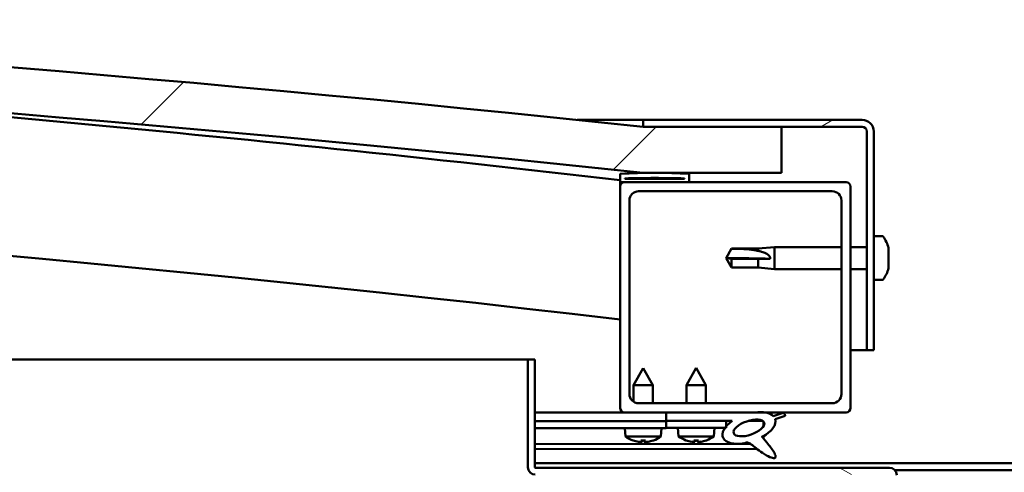
# Model space of a CAD drawing. Units: millimetres. Extents: x -6349 to 24586, y 2975 to 8837.
# Drawn here: x 17986 to 18199, y 7385 to 7483 of the extents above; entities that cross this region are included whole.
import ezdxf

# ---------------------------------------------------------------- set-up
doc = ezdxf.new("R2010")
doc.units = ezdxf.units.MM
doc.header["$LTSCALE"] = 25
doc.layers.add('Hatch (ISO)', color=7, linetype='Continuous', lineweight=18)
doc.layers.add('Visible (ISO)', color=7, linetype='Continuous', lineweight=50)
pattern_1 = [(150.00025, (0, 0), (-39.6872, -68.74094), [])]
pattern_2 = [(45, (0, 0), (-56.1266, 56.1266), [])]

msp = doc.modelspace()

# ---------------------------------------------------------------- hatches: boundary and pattern name
at = {"layer": 'Hatch (ISO)'}
h = msp.add_hatch(dxfattribs=at)
h.set_pattern_fill('ANSI31', color=256, scale=635, style=0)
h.set_pattern_definition(pattern_2)
edge = h.paths.add_edge_path()
edge.add_line((18121.14, 7449.91), (18151.14, 7449.91))
edge.add_line((18151.14, 7449.91), (18151.14, 7459.91))
edge.add_line((18151.14, 7459.91), (18121.14, 7459.91))
edge.add_ellipse((17496.14, 1557.85), major_axis=(625, 5902.06), ratio=1, start_angle=0, end_angle=12.089642)
edge.add_line((16871.14, 7459.91), (16841.14, 7459.91))
edge.add_line((16841.14, 7459.91), (16841.14, 7449.91))
edge.add_line((16841.14, 7449.91), (16871.14, 7449.91))
edge.add_ellipse((17496.14, 1547.85), major_axis=(-625, 5902.06), ratio=1, start_angle=347.910358, end_angle=360, ccw=False)
h = msp.add_hatch(dxfattribs=at)
h.set_pattern_fill('ANSI31', color=256, scale=635, angle=-15, style=0)
h.set_pattern_definition([(30, (0, 0), (-39.68753, 68.74075), [])])
edge = h.paths.add_edge_path()
edge.add_line((18168.64, 7461.41), (18121.14, 7461.41))
edge.add_line((18121.14, 7461.41), (18121.14, 7459.91))
edge.add_line((18121.14, 7459.91), (18151.14, 7459.91))
edge.add_line((18151.14, 7459.91), (18168.64, 7459.91))
edge.add_ellipse((18168.64, 7458.91), major_axis=(0, 1), ratio=1, start_angle=270, end_angle=360, ccw=False)
edge.add_line((18169.64, 7458.91), (18169.64, 7411.41))
edge.add_line((18169.64, 7411.41), (18171.14, 7411.41))
edge.add_line((18171.14, 7411.41), (18171.14, 7458.91))
edge.add_ellipse((18168.64, 7458.91), major_axis=(2.5, 0), ratio=1, start_angle=0, end_angle=90)
h = msp.add_hatch(dxfattribs=at)
h.set_pattern_fill('ANSI31', color=256, scale=635, angle=90.0002, style=0)
h.set_pattern_definition([(135.0002, (0, 0), (-56.1264, -56.1268), [])])
edge = h.paths.add_edge_path()
edge.add_line((18116.24, 7447.91), (18117.14, 7447.91))
edge.add_line((18117.14, 7447.91), (18131.04, 7447.91))
edge.add_ellipse((18131.04, 7448.01), major_axis=(0, -0.1), ratio=1, start_angle=0, end_angle=90)
edge.add_line((18131.14, 7448.01), (18131.14, 7449.61))
edge.add_ellipse((18131.04, 7449.61), major_axis=(0.1, 0), ratio=1, start_angle=0, end_angle=86.9836)
edge.add_ellipse((18123.64, 7309.18), major_axis=(7.41, 140.53), ratio=1, start_angle=0, end_angle=6.0328)
edge.add_ellipse((18116.24, 7449.61), major_axis=(-0.0053, 0.0999), ratio=1, start_angle=0, end_angle=86.9836)
edge.add_line((18116.14, 7449.61), (18116.14, 7448.01))
edge.add_ellipse((18116.24, 7448.01), major_axis=(-0.1, 0), ratio=1, start_angle=0, end_angle=90)
edge = h.paths.add_edge_path(flags=0)
edge.add_line((18117.14, 7448.6), (18117.14, 7448.7))
edge.add_ellipse((18123.64, 7237.5), major_axis=(-6.5, 211.2), ratio=1, start_angle=356.4744, end_angle=360, ccw=False)
edge.add_line((18130.14, 7448.7), (18130.14, 7448.6))
edge.add_line((18130.14, 7448.6), (18117.14, 7448.6))
edge = h.paths.add_edge_path()
edge.add_ellipse((16868.64, 7309.18), major_axis=(7.41, 140.53), ratio=1, start_angle=0, end_angle=6.0328)
edge.add_ellipse((16861.24, 7449.61), major_axis=(-0.0053, 0.0999), ratio=1, start_angle=0, end_angle=86.9836)
edge.add_line((16861.14, 7449.61), (16861.14, 7448.01))
edge.add_ellipse((16861.24, 7448.01), major_axis=(-0.1, 0), ratio=1, start_angle=0, end_angle=90)
edge.add_line((16861.24, 7447.91), (16875.14, 7447.91))
edge.add_line((16875.14, 7447.91), (16876.04, 7447.91))
edge.add_ellipse((16876.04, 7448.01), major_axis=(0, -0.1), ratio=1, start_angle=0, end_angle=90)
edge.add_line((16876.14, 7448.01), (16876.14, 7449.61))
edge.add_ellipse((16876.04, 7449.61), major_axis=(0.1, 0), ratio=1, start_angle=0, end_angle=86.9836)
edge = h.paths.add_edge_path(flags=0)
edge.add_ellipse((16868.64, 7237.5), major_axis=(-6.5, 211.2), ratio=1, start_angle=356.4744, end_angle=360)
edge.add_line((16862.14, 7448.7), (16862.14, 7448.6))
edge.add_line((16862.14, 7448.6), (16875.14, 7448.6))
edge.add_line((16875.14, 7448.6), (16875.14, 7448.7))
h = msp.add_hatch(dxfattribs=at)
h.set_pattern_fill('ANSI31', color=256, scale=635, style=0)
h.set_pattern_definition(pattern_2)
edge = h.paths.add_edge_path()
edge.add_line((18117.14, 7397.91), (18126.14, 7397.91))
edge.add_line((18126.14, 7397.91), (18145.36, 7397.91))
edge.add_line((18145.36, 7397.91), (18147.52, 7397.91))
edge.add_line((18147.52, 7397.91), (18165.14, 7397.91))
edge.add_ellipse((18165.14, 7398.91), major_axis=(0, -1), ratio=1, start_angle=0, end_angle=90)
edge.add_line((18166.14, 7398.91), (18166.14, 7446.91))
edge.add_ellipse((18165.14, 7446.91), major_axis=(1, 0), ratio=1, start_angle=0, end_angle=90)
edge.add_line((18165.14, 7447.91), (18131.04, 7447.91))
edge.add_line((18131.04, 7447.91), (18117.14, 7447.91))
edge.add_ellipse((18117.14, 7446.91), major_axis=(0, 1), ratio=1, start_angle=0, end_angle=90)
edge.add_line((18116.14, 7446.91), (18116.14, 7398.91))
edge.add_ellipse((18117.14, 7398.91), major_axis=(-1, 0), ratio=1, start_angle=0, end_angle=90)
edge = h.paths.add_edge_path(flags=0)
edge.add_line((18120.14, 7445.91), (18162.14, 7445.91))
edge.add_ellipse((18162.14, 7443.91), major_axis=(0, 2), ratio=1, start_angle=270, end_angle=360, ccw=False)
edge.add_line((18164.14, 7443.91), (18164.14, 7401.91))
edge.add_ellipse((18162.14, 7401.91), major_axis=(2, 0), ratio=1, start_angle=270, end_angle=360, ccw=False)
edge.add_line((18162.14, 7399.91), (18120.14, 7399.91))
edge.add_ellipse((18120.14, 7401.91), major_axis=(0, -2), ratio=1, start_angle=270, end_angle=360, ccw=False)
edge.add_line((18118.14, 7401.91), (18118.14, 7443.91))
edge.add_ellipse((18120.14, 7443.91), major_axis=(-2, 0), ratio=1, start_angle=270, end_angle=360, ccw=False)
h = msp.add_hatch(dxfattribs=at)
h.set_pattern_fill('ANSI31', color=256, scale=635, angle=105.0002, style=0)
h.set_pattern_definition(pattern_1)
edge = h.paths.add_edge_path()
edge.add_line((18097.64, 7386.01), (18097.64, 7409.41))
edge.add_line((18097.64, 7409.41), (18096.14, 7409.41))
edge.add_line((18096.14, 7409.41), (18096.14, 7386.01))
edge.add_ellipse((18097.74, 7386.01), major_axis=(-1.6, 0), ratio=1, start_angle=0, end_angle=90)
edge.add_line((18097.74, 7384.41), (18116.14, 7384.41))
edge.add_line((18116.14, 7384.41), (18136.14, 7384.41))
edge.add_line((18136.14, 7384.41), (18174.54, 7384.41))
edge.add_ellipse((18174.54, 7384.31), major_axis=(0, 0.1), ratio=1, start_angle=270, end_angle=360, ccw=False)
edge.add_line((18174.64, 7384.31), (18174.64, 7355.91))
edge.add_line((18174.64, 7355.91), (18176.14, 7355.91))
edge.add_line((18176.14, 7355.91), (18176.14, 7384.31))
edge.add_ellipse((18174.54, 7384.31), major_axis=(1.6, 0), ratio=1, start_angle=0, end_angle=90)
edge.add_line((18174.54, 7385.91), (18097.74, 7385.91))
edge.add_ellipse((18097.74, 7386.01), major_axis=(0, -0.1), ratio=1, start_angle=270, end_angle=360, ccw=False)
h = msp.add_hatch(dxfattribs=at)
h.set_pattern_fill('ANSI31', color=256, scale=635, angle=75.0002, style=0)
h.set_pattern_definition([(120.00018, (0, 0), (-68.74064, -39.6877), [])])
edge = h.paths.add_edge_path()
edge.add_line((18126.14, 7397.91), (18126.14, 7396.06))
edge.add_line((18126.14, 7396.06), (18139.14, 7396.06))
edge.add_line((18139.14, 7396.06), (18140.46, 7396.06))
edge.add_ellipse((18144.08, 7394.54), major_axis=(-5.67, -1.96), ratio=0.5, start_angle=299.1758, end_angle=319.2019)
edge.add_ellipse((18144.08, 7394.54), major_axis=(-5.67, -1.96), ratio=0.5, start_angle=319.2019, end_angle=325.0254)
edge.add_ellipse((18144.08, 7394.54), major_axis=(-5.67, -1.96), ratio=0.5, start_angle=325.0254, end_angle=429.9519)
edge.add_spline(control_points=[(18143.05, 7391.2), (18143.23, 7391.3), (18143.39, 7391.35), (18143.68, 7391.38), (18143.81, 7391.37), (18144.21, 7391.25), (18144.49, 7391.06), (18145.47, 7390.31), (18146.36, 7389.53), (18148.05, 7388.48), (18148.55, 7388.23), (18149.09, 7388.05), (18149.27, 7388), (18149.5, 7387.98), (18149.57, 7387.98), (18149.67, 7388), (18149.71, 7388.02), (18149.77, 7388.06), (18149.8, 7388.08), (18149.84, 7388.13), (18149.85, 7388.17), (18149.88, 7388.26), (18149.88, 7388.32), (18149.85, 7388.54), (18149.79, 7388.72), (18149.44, 7389.47), (18148.88, 7390.23), (18147.83, 7391.56), (18147.24, 7392.23), (18146.95, 7392.58), (18146.91, 7392.62), (18146.89, 7392.66), (18146.89, 7392.66), (18146.89, 7392.67), (18146.89, 7392.67), (18146.89, 7392.67), (18146.89, 7392.67), (18146.89, 7392.67), (18146.89, 7392.67), (18146.89, 7392.67), (18146.89, 7392.67), (18146.89, 7392.67), (18146.89, 7392.67), (18146.89, 7392.67), (18146.89, 7392.67), (18146.89, 7392.67), (18146.89, 7392.67), (18146.9, 7392.67), (18146.91, 7392.66), (18146.94, 7392.64), (18146.98, 7392.61), (18147.01, 7392.58)], knot_values=[-0.539913, -0.539913, -0.539913, -0.539913, -0.509105, -0.509105, -0.482308, -0.482308, -0.427193, -0.427193, -0.331359, -0.331359, -0.278267, -0.278267, -0.257592, -0.257592, -0.248974, -0.248974, -0.243941, -0.243941, -0.239716, -0.239716, -0.234897, -0.234897, -0.227339, -0.227339, -0.20702, -0.20702, -0.133994, -0.133994, -0.040754, -0.040754, -0.023087, -0.023087, -0.019316, -0.019316, -0.018103, -0.018103, -0.017609, -0.017609, -0.01733, -0.01733, -0.0171, -0.0171, -0.01684, -0.01684, -0.016433, -0.016433, -0.01539, -0.01539, -0.010917, -0.010917, 0, 0, 0, 0], degree=3, periodic=0)
edge.add_ellipse((18144.08, 7394.54), major_axis=(-5.67, -1.96), ratio=0.5, start_angle=110.7942, end_angle=179.3318)
edge.add_line((18149.76, 7396.46), (18151.91, 7397.2))
edge.add_spline(control_points=[(18151.91, 7397.2), (18151.91, 7397.27), (18151.91, 7397.34), (18151.86, 7397.47), (18151.83, 7397.53), (18151.71, 7397.69), (18151.6, 7397.77), (18151.49, 7397.84)], knot_values=[-0.080136, -0.080136, -0.080136, -0.080136, -0.059584, -0.059584, -0.038541, -0.038541, 0, 0, 0, 0], degree=3, periodic=0)
edge.add_line((18151.49, 7397.84), (18149.34, 7397.13))
edge.add_ellipse((18144.08, 7394.54), major_axis=(-5.67, -1.96), ratio=0.5, start_angle=194.0585, end_angle=223.4724)
edge.add_ellipse((18144.08, 7394.54), major_axis=(-5.67, -1.96), ratio=0.5, start_angle=223.4724, end_angle=247.3218)
edge.add_line((18145.36, 7397.91), (18126.14, 7397.91))
edge = h.paths.add_edge_path(flags=0)
edge.add_ellipse((18144.08, 7394.54), major_axis=(3.31, 1.14), ratio=0.428571, start_angle=0, end_angle=360)
h = msp.add_hatch(dxfattribs=at)
h.set_pattern_fill('ANSI31', color=256, scale=635, angle=105.0002, style=0)
h.set_pattern_definition(pattern_1)
h.paths.add_polyline_path([(18126.14, 7396.06), (18126.14, 7394.56), (18138.87, 7394.56), (18139.14, 7394.56), (18139.14, 7394.91), (18139.14, 7396.06)])

# ---------------------------------------------------------------- linework, layer by layer
at = {"layer": 'Visible (ISO)'}
for p, q in [((18106.81, 7461.41), (18121.14, 7461.41)), ((18168.64, 7461.41), (18121.14, 7461.41)), ((18121.14, 7461.41), (18121.14, 7459.91)), ((18121.14, 7459.91), (18168.64, 7459.91)), ((18151.14, 7459.91), (18121.14, 7459.91)), ((18151.14, 7449.91), (18151.14, 7459.91)), ((18169.64, 7458.91), (18169.64, 7411.41)), ((18171.14, 7411.41), (18171.14, 7458.91)), ((18116.14, 7449.61), (18116.14, 7448.01)), ((18121.14, 7449.91), (18151.14, 7449.91)), ((18131.14, 7448.01), (18131.14, 7449.61)), ((18116.14, 7446.91), (18116.14, 7448.01)), ((18116.24, 7447.91), (18116.14, 7447.91)), ((18116.14, 7446.91), (18116.14, 7398.91)), ((18116.24, 7447.91), (18131.04, 7447.91)), ((18117.14, 7448.6), (18117.14, 7448.7)), ((18130.14, 7448.7), (18117.14, 7448.7)), ((18130.14, 7448.6), (18117.14, 7448.6)), ((18165.14, 7447.91), (18117.14, 7447.91)), ((18130.14, 7448.7), (18130.14, 7448.6)), ((18166.14, 7398.91), (18166.14, 7446.91)), ((18120.14, 7445.91), (18162.14, 7445.91)), ((18118.14, 7401.91), (18118.14, 7443.91)), ((18164.14, 7443.91), (18164.14, 7401.91)), ((18173.03, 7436.16), (18171.14, 7436.16)), ((18139.14, 7431.41), (18140.33, 7433.46)), ((18140.33, 7433.46), (18140.33, 7433.44)), ((18146.07, 7433.46), (18140.33, 7433.46)), ((18146.07, 7433.46), (18149.64, 7433.81)), ((18146.07, 7433.46), (18146.07, 7432.96)), ((18149.64, 7433.81), (18149.64, 7429.01)), ((18164.14, 7433.81), (18149.64, 7433.81)), ((18169.64, 7433.81), (18166.14, 7433.81)), ((18174.38, 7433.62), (18174.38, 7433.35)), ((18174.38, 7433.24), (18174.38, 7433.35)), ((18174.38, 7433.24), (18174.38, 7433.12)), ((18174.38, 7433.12), (18174.38, 7431.48)), ((18140.33, 7431.28), (18139.14, 7431.41)), ((18139.14, 7431.41), (18140.33, 7429.36)), ((18146.07, 7431.28), (18140.33, 7431.28)), ((18140.33, 7431.28), (18140.33, 7429.36)), ((18148.72, 7431.26), (18146.07, 7431.28)), ((18146.07, 7431.28), (18146.07, 7429.36)), ((18174.38, 7431.1), (18174.38, 7431.34)), ((18174.38, 7431.1), (18174.38, 7431.05)), ((18174.38, 7431.05), (18174.38, 7429.54)), ((18146.07, 7429.36), (18140.33, 7429.36)), ((18146.07, 7429.36), (18149.64, 7429.01)), ((18164.14, 7429.01), (18149.64, 7429.01)), ((18169.64, 7429.01), (18166.14, 7429.01)), ((18174.38, 7429.54), (18174.38, 7429.51)), ((18174.38, 7429.35), (18174.38, 7429.51)), ((18174.38, 7429.35), (18174.38, 7429.2)), ((18173.03, 7426.66), (18171.14, 7426.66)), ((18169.64, 7411.41), (18166.14, 7411.41)), ((18169.64, 7411.41), (18171.14, 7411.41)), ((17422.69, 7409.41), (18096.14, 7409.41)), ((18097.64, 7409.41), (18096.14, 7409.41)), ((18096.14, 7409.41), (18096.14, 7386.01)), ((18097.64, 7386.01), (18097.64, 7409.41)), ((18121.12, 7407.52), (18119.03, 7403.82)), ((18121.12, 7407.52), (18123.23, 7403.82)), ((18132.64, 7407.56), (18130.54, 7403.86)), ((18132.64, 7407.56), (18134.74, 7403.86)), ((18123.23, 7403.82), (18119.03, 7403.82)), ((18119.04, 7400.25), (18119.03, 7403.82)), ((18123.24, 7399.91), (18123.23, 7403.82)), ((18134.74, 7403.86), (18130.54, 7403.86)), ((18130.54, 7399.91), (18130.54, 7403.86)), ((18134.74, 7399.91), (18134.74, 7403.86)), ((18162.14, 7399.91), (18120.14, 7399.91)), ((18117.14, 7397.91), (18097.64, 7397.91)), ((18097.64, 7397.91), (18099.58, 7397.91)), ((18097.64, 7397.83), (18126.14, 7397.88)), ((18117.14, 7397.91), (18165.14, 7397.91)), ((18119.04, 7397.87), (18119.04, 7397.91)), ((18123.24, 7397.87), (18123.24, 7397.91)), ((18126.14, 7397.91), (18126.14, 7396.06)), ((18145.36, 7397.91), (18126.14, 7397.91)), ((18151.49, 7397.84), (18149.34, 7397.13)), ((18097.64, 7395.98), (18126.14, 7396.03)), ((18097.64, 7395.98), (18126.14, 7396.03)), ((18126.14, 7396.06), (18140.46, 7396.06)), ((18126.14, 7396.06), (18126.14, 7394.56)), ((18139.14, 7396.06), (18126.14, 7396.06)), ((18126.14, 7396.03), (18126.14, 7394.53)), ((18139.14, 7394.56), (18139.14, 7396.06)), ((18139.14, 7396.05), (18140.44, 7396.05)), ((18143.89, 7396.06), (18147.07, 7396.06)), ((18147.21, 7395.95), (18147.21, 7394.86)), ((18149.76, 7396.46), (18151.91, 7397.2)), ((18097.64, 7394.48), (18126.14, 7394.53)), ((18117.31, 7392.67), (18117.14, 7394.51)), ((18124.99, 7392.68), (18125.14, 7394.53)), ((18126.14, 7394.56), (18139.14, 7394.56)), ((18128.81, 7392.72), (18128.64, 7394.56)), ((18136.48, 7392.72), (18136.64, 7394.56)), ((18124.99, 7392.68), (18117.31, 7392.67)), ((18119.01, 7391.79), (18119.03, 7391.79)), ((18120.44, 7391.49), (18120.44, 7391.51)), ((18120.68, 7391.79), (18121.62, 7391.8)), ((18120.85, 7391.5), (18120.87, 7391.79)), ((18121.45, 7391.51), (18121.43, 7391.8)), ((18121.86, 7391.49), (18121.86, 7391.51)), ((18123.27, 7391.8), (18123.29, 7391.8)), ((18136.48, 7392.72), (18128.81, 7392.72)), ((18130.5, 7391.84), (18130.52, 7391.84)), ((18131.93, 7391.53), (18131.94, 7391.55)), ((18132.17, 7391.84), (18133.12, 7391.84)), ((18132.34, 7391.55), (18132.37, 7391.84)), ((18132.95, 7391.55), (18132.92, 7391.84)), ((18133.35, 7391.53), (18133.35, 7391.55)), ((18134.77, 7391.84), (18134.78, 7391.84)), ((18147.22, 7392.71), (18147.22, 7392.26)), ((18097.64, 7391.02), (18144.43, 7391.09)), ((18097.64, 7389.9), (18145.87, 7389.98)), ((18097.64, 7386.91), (18294.64, 7386.91)), ((18174.54, 7385.91), (18097.74, 7385.91)), ((18175.71, 7385.41), (18216.58, 7385.41))]:
    msp.add_line(p, q, dxfattribs=at)
for centre, radius, start, end in [((17496.14, 1557.85), 5935.06, 83.955179, 96.044821), ((17496.14, 1547.85), 5935.06, 83.955179, 96.044821), ((17496.14, 2097.22), 5386.89, 83.39094, 86.02133), ((18168.64, 7458.91), 2.5, 0, 90), ((18168.64, 7458.91), 1, 0, 90), ((17496.14, 2097.22), 5356.89, 83.35376, 90.53731), ((18116.24, 7449.61), 0.1, 93.0164, 180), ((18123.64, 7309.18), 140.73, 86.9836, 93.0164), ((18131.04, 7449.61), 0.1, 0, 86.9836), ((18116.24, 7448.01), 0.1, 180, 270), ((18117.14, 7446.91), 1, 90, 180), ((18123.64, 7237.5), 211.3, 88.2372, 91.7628), ((18131.04, 7448.01), 0.1, 270, 0), ((18165.14, 7446.91), 1, 0, 90), ((18120.14, 7443.91), 2, 90, 180), ((18162.14, 7443.91), 2, 0, 90), ((18173.03, 7435.96), 0.2, 35.6853, 90), ((18166.69, 7431.41), 8, 16.0077, 35.6853), ((18166.69, 7431.41), 8, 324.3147, 343.9923), ((18173.03, 7426.86), 0.2, 270, 324.3147), ((18120.14, 7401.91), 2, 180, 270), ((18162.14, 7401.91), 2, 270, 0), ((18117.14, 7398.91), 1, 180, 270), ((18165.14, 7398.91), 1, 270, 0), ((18121.14, 7397.92), 6.5, 233.8938, 250.2079), ((18119.01, 7392), 0.206, 250.2079, 270.0895), ((18123.29, 7392), 0.206, 270.0895, 289.971), ((18121.14, 7397.92), 6.5, 289.971, 306.2851), ((18132.64, 7397.96), 6.5, 233.8044, 250.1185), ((18130.5, 7392.04), 0.206, 250.1185, 270), ((18134.78, 7392.04), 0.206, 270, 289.8815), ((18132.64, 7397.96), 6.5, 289.8815, 306.1956), ((18097.74, 7386.01), 1.6, 180, 270), ((18097.74, 7386.01), 0.1, 180, 270), ((18174.54, 7384.31), 1.6, 0, 90)]:
    msp.add_arc(centre, radius, start, end, dxfattribs=at)
for centre, major_axis, ratio, start_param, end_param in [((18139.14, 7430.05), (21, 0), 0.064863, 1.097432, 1.570796), ((18144.08, 7394.54), (-5.67, -1.96), 0.5, 3.386959, 4.31658), ((18144.08, 7394.54), (-5.67, -1.96), 0.5, 5.221602, 7.504076), ((18144.08, 7394.54), (-5.67, -1.96), 0.5, 1.933724, 3.129931), ((18121.06, 7397.88), (-2.83, 5.83), 0.979749, 2.351624, 2.529771), ((18119.43, 7396.38), (3.84, -4.25), 0.664926, 5.510896, 5.582433), ((18123.19, 7396.38), (-3.43, -4.58), 0.554863, 0.162804, 0.234341), ((18120.18, 7391.16), (-0.224, -0.452), 0.299538, 2.511352, 2.574157), ((18121.58, 7397.88), (-0.56, -6.46), 0.180266, 5.951633, 6.12978), ((18120.7, 7397.88), (0.58, -6.46), 0.180266, 0.153405, 0.331552), ((18122.85, 7396.38), (3.83, 4.26), 0.664926, 3.842345, 3.913882), ((18119.09, 7396.38), (3.45, -4.57), 0.554863, 6.048844, 6.120382), ((18122.12, 7391.16), (-0.226, 0.452), 0.299538, 0.567435, 0.630241), ((18121.22, 7397.88), (-2.81, -5.84), 0.979749, 0.611822, 0.789969), ((18132.56, 7397.92), (-2.82, 5.84), 0.979749, 2.351624, 2.529771), ((18130.94, 7396.42), (3.83, -4.25), 0.664926, 5.510896, 5.582433), ((18134.69, 7396.42), (-3.44, -4.58), 0.554863, 0.162804, 0.234341), ((18131.67, 7391.2), (-0.225, -0.452), 0.299538, 2.511352, 2.574157), ((18133.08, 7397.92), (-0.57, -6.46), 0.180266, 5.951633, 6.12978), ((18132.21, 7397.92), (0.57, -6.46), 0.180266, 0.153405, 0.331552), ((18134.35, 7396.42), (3.83, 4.25), 0.664926, 3.842345, 3.913882), ((18130.6, 7396.42), (3.44, -4.58), 0.554863, 6.048844, 6.120382), ((18133.62, 7391.2), (-0.225, 0.452), 0.299538, 0.567435, 0.630241), ((18132.72, 7397.92), (-2.82, -5.84), 0.979749, 0.611822, 0.789969)]:
    msp.add_ellipse(centre, major_axis=major_axis, ratio=ratio, start_param=start_param, end_param=end_param, dxfattribs=at)
msp.add_ellipse((18144.08, 7394.54), major_axis=(3.31, 1.14), ratio=0.428571, dxfattribs=at)
for points in [[(18139.14, 7431.41), (18139.53, 7432.07), (18139.92, 7432.76), (18140.33, 7433.44)], [(18174.38, 7431.41), (18174.38, 7431.39), (18174.38, 7431.36), (18174.38, 7431.34)], [(18120.68, 7391.79), (18120.67, 7391.79), (18120.67, 7391.8), (18120.66, 7391.81)], [(18121.63, 7391.81), (18121.63, 7391.8), (18121.62, 7391.8), (18121.62, 7391.8)], [(18132.17, 7391.84), (18132.17, 7391.84), (18132.16, 7391.84), (18132.16, 7391.85)], [(18133.13, 7391.85), (18133.12, 7391.84), (18133.12, 7391.84), (18133.12, 7391.84)]]:
    msp.add_open_spline(points, degree=3, dxfattribs=at)
for points, knots in [([(18140.33, 7433.44), (18140.66, 7433.44), (18141, 7433.44), (18142.08, 7433.42), (18142.83, 7433.39), (18144.28, 7433.29), (18144.99, 7433.2), (18145.79, 7433.03), (18145.94, 7432.99), (18146.07, 7432.96)], [1.0298299, 1.0298299, 1.0298299, 1.0298299, 1.1268672, 1.1268672, 1.3401618, 1.3401618, 1.5534565, 1.5534565, 1.5990374, 1.5990374, 1.5990374, 1.5990374]), ([(18146.07, 7432.96), (18146.33, 7432.91), (18146.59, 7432.86), (18147.16, 7432.71), (18147.48, 7432.6), (18148.06, 7432.29), (18148.36, 7432.07), (18148.59, 7431.73), (18148.64, 7431.64), (18148.7, 7431.45), (18148.72, 7431.35), (18148.72, 7431.26)], [0.9725494, 0.9725494, 0.9725494, 0.9725494, 1.0547969, 1.0547969, 1.1648244, 1.1648244, 1.2623094, 1.2623094, 1.290226, 1.290226, 1.3181426, 1.3181426, 1.3181426, 1.3181426]), ([(18174.38, 7433.12), (18174.38, 7433.16), (18174.37, 7433.2), (18174.37, 7433.28), (18174.37, 7433.31), (18174.38, 7433.34), (18174.38, 7433.35), (18174.38, 7433.35)], [0.17438702, 0.17438702, 0.17438702, 0.17438702, 0.18896797, 0.18896797, 0.20586323, 0.20586323, 0.21737851, 0.21737851, 0.21737851, 0.21737851]), ([(18174.38, 7431.05), (18174.38, 7431.1), (18174.37, 7431.14), (18174.37, 7431.25), (18174.37, 7431.31), (18174.38, 7431.41), (18174.38, 7431.44), (18174.38, 7431.48)], [0.17438702, 0.17438702, 0.17438702, 0.17438702, 0.18896797, 0.18896797, 0.20586323, 0.20586323, 0.21737852, 0.21737852, 0.21737852, 0.21737852]), ([(18174.38, 7429.35), (18174.38, 7429.34), (18174.37, 7429.35), (18174.37, 7429.38), (18174.37, 7429.41), (18174.38, 7429.47), (18174.38, 7429.5), (18174.38, 7429.54)], [0.17438702, 0.17438702, 0.17438702, 0.17438702, 0.18896797, 0.18896797, 0.20586323, 0.20586323, 0.21737852, 0.21737852, 0.21737852, 0.21737852]), ([(18151.91, 7397.2), (18151.91, 7397.27), (18151.91, 7397.34), (18151.86, 7397.47), (18151.83, 7397.53), (18151.71, 7397.69), (18151.6, 7397.77), (18151.49, 7397.84)], [-0.08013574, -0.08013574, -0.08013574, -0.08013574, -0.05958374, -0.05958374, -0.03854115, -0.03854115, 0, 0, 0, 0]), ([(18120.44, 7391.49), (18120.44, 7391.49), (18120.44, 7391.49), (18120.44, 7391.48), (18120.43, 7391.48), (18120.4, 7391.48), (18120.38, 7391.48), (18120.33, 7391.48), (18120.29, 7391.48), (18120.22, 7391.49), (18120.18, 7391.5), (18120.13, 7391.51), (18120.11, 7391.51), (18120.09, 7391.51)], [0.0217824, 0.0217824, 0.0217824, 0.0217824, 0.02240783, 0.02240783, 0.03336567, 0.03336567, 0.04432351, 0.04432351, 0.05536278, 0.05536278, 0.06640205, 0.06640205, 0.07177154, 0.07177154, 0.07177154, 0.07177154]), ([(18120.84, 7391.51), (18120.85, 7391.51), (18120.85, 7391.5), (18120.83, 7391.49), (18120.81, 7391.49), (18120.77, 7391.48), (18120.74, 7391.48), (18120.68, 7391.48), (18120.64, 7391.48), (18120.59, 7391.48), (18120.57, 7391.48), (18120.55, 7391.49)], [0, 0, 0, 0, 0.01116716, 0.01116716, 0.02233431, 0.02233431, 0.03329353, 0.03329353, 0.04425275, 0.04425275, 0.04996652, 0.04996652, 0.04996652, 0.04996652]), ([(18121.75, 7391.49), (18121.75, 7391.49), (18121.75, 7391.49), (18121.71, 7391.48), (18121.67, 7391.48), (18121.6, 7391.48), (18121.57, 7391.48), (18121.51, 7391.48), (18121.49, 7391.49), (18121.46, 7391.49), (18121.45, 7391.5), (18121.45, 7391.51), (18121.45, 7391.51), (18121.46, 7391.51)], [0.02178159, 0.02178159, 0.02178159, 0.02178159, 0.02232447, 0.02232447, 0.03332398, 0.03332398, 0.04432349, 0.04432349, 0.05536276, 0.05536276, 0.06640202, 0.06640202, 0.07177151, 0.07177151, 0.07177151, 0.07177151]), ([(18122.2, 7391.52), (18122.17, 7391.51), (18122.13, 7391.5), (18122.05, 7391.49), (18122.01, 7391.49), (18121.95, 7391.48), (18121.93, 7391.48), (18121.88, 7391.48), (18121.87, 7391.48), (18121.86, 7391.48), (18121.86, 7391.49), (18121.86, 7391.49)], [0, 0, 0, 0, 0.01116716, 0.01116716, 0.02233431, 0.02233431, 0.03329353, 0.03329353, 0.04425275, 0.04425275, 0.04996652, 0.04996652, 0.04996652, 0.04996652]), ([(18131.93, 7391.53), (18131.93, 7391.53), (18131.93, 7391.53), (18131.93, 7391.52), (18131.93, 7391.52), (18131.9, 7391.52), (18131.87, 7391.52), (18131.82, 7391.52), (18131.79, 7391.53), (18131.72, 7391.53), (18131.68, 7391.54), (18131.63, 7391.55), (18131.61, 7391.55), (18131.59, 7391.55)], [0.02178159, 0.02178159, 0.02178159, 0.02178159, 0.02232447, 0.02232447, 0.03332398, 0.03332398, 0.04432349, 0.04432349, 0.05536276, 0.05536276, 0.06640202, 0.06640202, 0.07177151, 0.07177151, 0.07177151, 0.07177151]), ([(18132.34, 7391.55), (18132.34, 7391.55), (18132.34, 7391.54), (18132.32, 7391.53), (18132.31, 7391.53), (18132.27, 7391.52), (18132.24, 7391.52), (18132.17, 7391.52), (18132.14, 7391.52), (18132.08, 7391.52), (18132.06, 7391.53), (18132.04, 7391.53)], [0, 0, 0, 0, 0.01116716, 0.01116716, 0.02233431, 0.02233431, 0.03329353, 0.03329353, 0.04425275, 0.04425275, 0.04996652, 0.04996652, 0.04996652, 0.04996652]), ([(18133.25, 7391.53), (18133.24, 7391.53), (18133.24, 7391.53), (18133.2, 7391.52), (18133.16, 7391.52), (18133.09, 7391.52), (18133.06, 7391.52), (18133.01, 7391.52), (18132.99, 7391.53), (18132.96, 7391.53), (18132.95, 7391.54), (18132.95, 7391.55), (18132.95, 7391.55), (18132.95, 7391.55)], [0.0217824, 0.0217824, 0.0217824, 0.0217824, 0.02240783, 0.02240783, 0.03336567, 0.03336567, 0.04432351, 0.04432351, 0.05536278, 0.05536278, 0.06640205, 0.06640205, 0.07177154, 0.07177154, 0.07177154, 0.07177154]), ([(18133.7, 7391.55), (18133.66, 7391.55), (18133.62, 7391.54), (18133.55, 7391.53), (18133.51, 7391.53), (18133.45, 7391.52), (18133.42, 7391.52), (18133.38, 7391.52), (18133.37, 7391.52), (18133.36, 7391.52), (18133.35, 7391.53), (18133.35, 7391.53)], [0, 0, 0, 0, 0.01116716, 0.01116716, 0.02233431, 0.02233431, 0.03329353, 0.03329353, 0.04425275, 0.04425275, 0.04996746, 0.04996746, 0.04996746, 0.04996746]), ([(18143.05, 7391.2), (18143.23, 7391.3), (18143.39, 7391.35), (18143.68, 7391.38), (18143.81, 7391.37), (18144.21, 7391.25), (18144.49, 7391.06), (18145.47, 7390.31), (18146.36, 7389.53), (18148.05, 7388.48), (18148.55, 7388.23), (18149.09, 7388.05), (18149.27, 7388), (18149.5, 7387.98), (18149.57, 7387.98), (18149.67, 7388), (18149.71, 7388.02), (18149.77, 7388.06), (18149.8, 7388.08), (18149.84, 7388.13), (18149.85, 7388.17), (18149.88, 7388.26), (18149.88, 7388.32), (18149.85, 7388.54), (18149.79, 7388.72), (18149.44, 7389.47), (18148.88, 7390.23), (18147.83, 7391.56), (18147.24, 7392.23), (18146.95, 7392.58), (18146.91, 7392.62), (18146.89, 7392.66), (18146.89, 7392.66), (18146.89, 7392.67), (18146.89, 7392.67), (18146.89, 7392.67), (18146.89, 7392.67), (18146.89, 7392.67), (18146.89, 7392.67), (18146.89, 7392.67), (18146.89, 7392.67), (18146.89, 7392.67), (18146.89, 7392.67), (18146.89, 7392.67), (18146.89, 7392.67), (18146.89, 7392.67), (18146.89, 7392.67), (18146.9, 7392.67), (18146.91, 7392.66), (18146.94, 7392.64), (18146.98, 7392.61), (18147.01, 7392.58)], [-0.5399135, -0.5399135, -0.5399135, -0.5399135, -0.5091052, -0.5091052, -0.4823085, -0.4823085, -0.4271929, -0.4271929, -0.3313591, -0.3313591, -0.2782669, -0.2782669, -0.2575923, -0.2575923, -0.2489737, -0.2489737, -0.2439408, -0.2439408, -0.2397156, -0.2397156, -0.2348974, -0.2348974, -0.2273387, -0.2273387, -0.2070203, -0.2070203, -0.133994, -0.133994, -0.0407536, -0.0407536, -0.0230872, -0.0230872, -0.0193157, -0.0193157, -0.018103, -0.018103, -0.0176094, -0.0176094, -0.0173304, -0.0173304, -0.0171003, -0.0171003, -0.01684, -0.01684, -0.0164325, -0.0164325, -0.0153903, -0.0153903, -0.0109169, -0.0109169, 0, 0, 0, 0])]:
    msp.add_open_spline(points, degree=3, knots=knots, dxfattribs=at)

doc.saveas('drawing.dxf')
